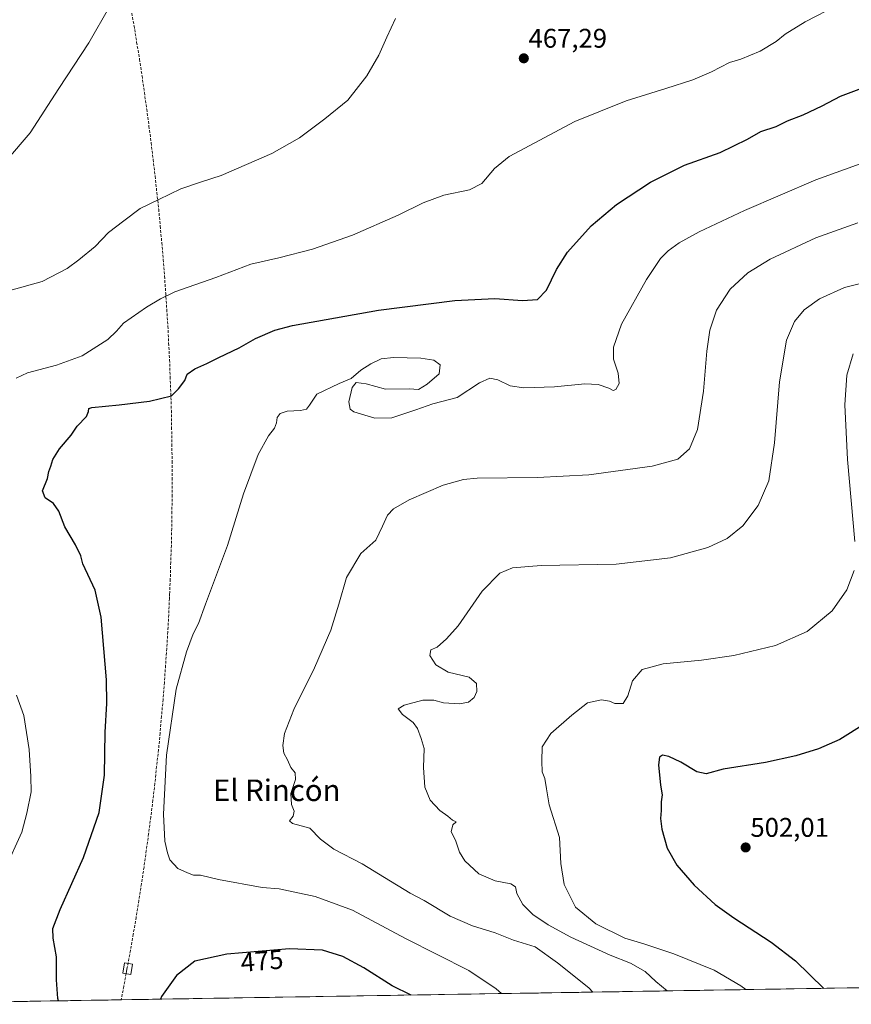
# Model space of a CAD drawing. Units: metres. Extents: x 610783 to 614232, y 4733948 to 4736317.
# Drawn here: x 612681 to 612990, y 4733977 to 4734343 of the extents above; entities that cross this region are included whole.
import ezdxf
from ezdxf.enums import TextEntityAlignment as Align

# ---------------------------------------------------------------- set-up
doc = ezdxf.new("R2010")
doc.units = ezdxf.units.M
doc.header["$MEASUREMENT"] = 0
doc.linetypes.add('TRAZOSX2', pattern=[1.5, 1, -0.5])
for name, color, linetype, lineweight in [('Carátula', 7, 'Continuous', 5), ('Conducción de agua lineal', 5, 'TRAZOSX2', 0), ('Cultivos herbáceos CxS', 92, 'Continuous', 0), ('Curva de nivel maestra', 36, 'Continuous', 30), ('Curva de nivel normal', 36, 'Continuous', 0), ('Edificación ligera', 1, 'Continuous', 0), ('Edificación ligera Cxs', 1, 'Continuous', 0), ('Municipio CxS', 142, 'Continuous', 0), ('Punto de cota en terreno', 7, 'Continuous', 0), ('Rótulo de curva de nivel directora', 19, 'Continuous', 0), ('Rótulo de punto de cota en terreno', 19, 'Continuous', 0), ('Texto cartográfico', 19, 'Continuous', 0)]:
    doc.layers.add(name, color=color, linetype=linetype, lineweight=lineweight)
doc.styles.add('Arial', font='txt', dxfattribs={"height": 0.2})

# ---------------------------------------------------------------- blocks, each defined once
blk = doc.blocks.new('*U150')
at = {"layer": 'Cultivos herbáceos CxS', "color": 92, "linetype": 'Continuous', "lineweight": 0}
blk.add_polyline3d([(613481.57, 4733991.02, 536.75), (612615.89, 4733976.91, 459.04)], dxfattribs=at)
blk = doc.blocks.new('*U163')
at = {"layer": 'Curva de nivel normal', "color": 36, "linetype": 'Continuous', "lineweight": 0}
for points in [[(612990.2, 4734218.46, 495), (612987.82, 4734210.51, 495), (612987.11, 4734199.51, 495), (612988.14, 4734179.17, 495), (612990.84, 4734148.79, 495)], [(612990.62, 4734137.97, 495), (612987.82, 4734130.82, 495), (612982.44, 4734122.97, 495), (612973.16, 4734115.41, 495), (612961.31, 4734110.19, 495), (612945.94, 4734106.45, 495), (612933.92, 4734104.67, 495), (612919.69, 4734103.33, 495), (612911.84, 4734101.22, 495), (612908.28, 4734097.08, 495), (612906.55, 4734091.5, 495), (612904.83, 4734088.63, 495), (612901.73, 4734088.59, 495), (612899.73, 4734089.44, 495), (612896.73, 4734089.95, 495), (612891.52, 4734088.92, 495), (612885.76, 4734084.31, 495), (612877.9, 4734077.51, 495), (612874.65, 4734072.51, 495), (612874.62, 4734067.17, 495), (612874.76, 4734063.24, 495), (612875.63, 4734060.77, 495), (612876.34, 4734056.9, 495), (612877.24, 4734051.02, 495), (612881.16, 4734038.91, 495), (612881.65, 4734029.2, 495), (612882.88, 4734021.44, 495), (612887.03, 4734012.92, 495), (612894.6, 4734006.82, 495), (612905.44, 4734001.48, 495), (612912.46, 4733999.31, 495), (612923.62, 4733995.66, 495), (612938.54, 4733989.59, 495), (612948.52, 4733983.74, 495), (612950.39, 4733982.36, 495)], [(612950.39, 4733982.36, 495), (612950.39, 4733982.36, 495)]]:
    blk.add_polyline3d(points, dxfattribs=at)
blk = doc.blocks.new('*U165')
at = {"layer": 'Curva de nivel normal', "color": 36, "linetype": 'Continuous', "lineweight": 0}
blk.add_polyline3d([(612991.9, 4734267.16, 485), (612976.33, 4734261.5, 485), (612959.45, 4734253.61, 485), (612951.14, 4734248.51, 485), (612944.5, 4734242.46, 485), (612939.51, 4734234.66, 485), (612937.02, 4734227.22, 485), (612935.83, 4734219.46, 485), (612934.6, 4734204.63, 485), (612932.37, 4734190.43, 485), (612929.43, 4734183.22, 485), (612925.09, 4734179.41, 485), (612915.53, 4734176.8, 485), (612892.02, 4734173.55, 485), (612872.94, 4734172.58, 485), (612850.57, 4734172.33, 485), (612845.52, 4734171.84, 485), (612837.94, 4734169.7, 485), (612825.25, 4734164.26, 485), (612819.46, 4734160.96, 485), (612817.25, 4734158.51, 485), (612815.37, 4734154.51, 485), (612812.94, 4734149.26, 485), (612807.37, 4734144.31, 485), (612801.96, 4734135.39, 485), (612799.22, 4734125.52, 485), (612796.24, 4734115.81, 485), (612790.18, 4734101.81, 485), (612782.43, 4734086.42, 485), (612779.04, 4734077.51, 485), (612778.37, 4734073.05, 485), (612778.78, 4734070.18, 485), (612780.1, 4734067.64, 485), (612781.34, 4734064.89, 485), (612782.98, 4734062.87, 485), (612783.08, 4734060.39, 485), (612781.34, 4734055.23, 485), (612781.58, 4734051.12, 485), (612782.62, 4734048.61, 485), (612782.26, 4734046.78, 485), (612780.87, 4734045.04, 485), (612782, 4734044, 485), (612788.38, 4734042.26, 485), (612792.34, 4734038.23, 485), (612797.36, 4734034.57, 485), (612807.88, 4734029.1, 485), (612816.08, 4734023.96, 485), (612825.69, 4734018.24, 485), (612830.89, 4734015.44, 485), (612840.47, 4734009.68, 485), (612848.81, 4734006.02, 485), (612857.25, 4734003.42, 485), (612864.04, 4734000.71, 485), (612872.16, 4733998.2, 485), (612880.34, 4733992.28, 485), (612892.02, 4733983.03, 485), (612893.54, 4733981.43, 485)], dxfattribs=at)
blk = doc.blocks.new('*U168')
at = {"layer": 'Curva de nivel normal', "color": 36, "linetype": 'Continuous', "lineweight": 0}
blk.add_polyline3d([(612921.16, 4733981.88, 490), (612916.93, 4733985.33, 490), (612912.9, 4733989.07, 490), (612907.5, 4733992.21, 490), (612900, 4733995.16, 490), (612885.39, 4734001.9, 490), (612876.92, 4734006.46, 490), (612871.26, 4734010.31, 490), (612867.49, 4734014.03, 490), (612865.31, 4734018.08, 490), (612864.78, 4734020.57, 490), (612863.02, 4734021.63, 490), (612857.25, 4734022.8, 490), (612851.16, 4734025.41, 490), (612845.94, 4734030.16, 490), (612843.98, 4734033.42, 490), (612842.56, 4734037.82, 490), (612840.88, 4734040.92, 490), (612841.5, 4734043.53, 490), (612842.8, 4734044.7, 490), (612841.45, 4734045.24, 490), (612839.69, 4734046.79, 490), (612836.69, 4734048.91, 490), (612833.04, 4734052.77, 490), (612831.12, 4734057.51, 490), (612830.62, 4734064.84, 490), (612830.87, 4734071.91, 490), (612829.73, 4734075.61, 490), (612828.42, 4734079.3, 490), (612826.78, 4734081.52, 490), (612822.84, 4734084.55, 490), (612821.23, 4734086.67, 490), (612823.5, 4734088.05, 490), (612830.32, 4734089.82, 490), (612834.43, 4734089.86, 490), (612838.08, 4734088.88, 490), (612844, 4734088.49, 490), (612847.38, 4734089.09, 490), (612849.38, 4734090.84, 490), (612850.48, 4734093.06, 490), (612850.36, 4734096.01, 490), (612847.54, 4734098.42, 490), (612839.74, 4734100.29, 490), (612835.24, 4734102.95, 490), (612832.92, 4734106.48, 490), (612833.35, 4734108.51, 490), (612835.68, 4734109.53, 490), (612839.11, 4734112.59, 490), (612843.48, 4734117.45, 490), (612852.42, 4734130.32, 490), (612858.96, 4734137.03, 490), (612863.62, 4734139.06, 490), (612874.29, 4734139.91, 490), (612902.2, 4734140.35, 490), (612922.35, 4734142.67, 490), (612936.18, 4734146.56, 490), (612943.37, 4734149.92, 490), (612949.29, 4734154.6, 490), (612954.96, 4734162.14, 490), (612958.93, 4734171.37, 490), (612961.06, 4734185.39, 490), (612962.81, 4734208.05, 490), (612965.43, 4734223.49, 490), (612968.37, 4734230.53, 490), (612972.07, 4734234.84, 490), (612977.7, 4734238.88, 490), (612986.96, 4734243.05, 490), (613001.5, 4734246.69, 490)], dxfattribs=at)
blk = doc.blocks.new('*U172')
at = {"layer": 'Curva de nivel maestra', "color": 36, "linetype": 'Continuous', "lineweight": 30}
for points in [[(612695.06, 4733978.2, 475), (612694.78, 4733979.04, 475), (612694.31, 4733986.05, 475), (612694.32, 4733994.56, 475), (612693.08, 4734001.49, 475), (612692.91, 4734005.08, 475), (612695.64, 4734012.15, 475), (612704.32, 4734031.41, 475), (612710.15, 4734048.15, 475), (612712.08, 4734061.97, 475), (612712.33, 4734078.03, 475), (612713.05, 4734088.6, 475), (612712.87, 4734097.35, 475), (612710.9, 4734120.71, 475), (612708.65, 4734130.66, 475), (612704.1, 4734140.44, 475), (612703.38, 4734143.48, 475), (612701.42, 4734147.49, 475), (612697.38, 4734154.18, 475), (612695.13, 4734160.09, 475), (612693.24, 4734162.88, 475), (612690.04, 4734165.01, 475), (612689.09, 4734167.55, 475), (612690.94, 4734172.14, 475), (612691.4, 4734174.72, 475), (612692.19, 4734176.81, 475), (612692.88, 4734179.17, 475), (612695.46, 4734183.17, 475), (612699.81, 4734188.24, 475), (612702.01, 4734191.6, 475), (612705.45, 4734195.2, 475), (612706.22, 4734197, 475), (612706.27, 4734198.11, 475), (612707.48, 4734198.59, 475), (612717.59, 4734199.5, 475), (612728.84, 4734200.88, 475), (612737, 4734202.91, 475), (612739.66, 4734205.51, 475), (612741.91, 4734208.59, 475), (612742.89, 4734210.86, 475), (612745.69, 4734212.93, 475), (612750.18, 4734214.86, 475), (612754.56, 4734217.17, 475), (612762.11, 4734220.66, 475), (612768.24, 4734224.13, 475), (612775.37, 4734227.23, 475), (612781.96, 4734229.04, 475), (612813.96, 4734234.68, 475), (612842.29, 4734238.31, 475), (612857.15, 4734239.07, 475), (612867.4, 4734238.29, 475), (612872.93, 4734238.68, 475), (612876.25, 4734242.08, 475), (612879.99, 4734249.84, 475), (612884.08, 4734256.17, 475), (612892.92, 4734265.95, 475), (612902.29, 4734273.95, 475), (612914.9, 4734282.27, 475), (612927.61, 4734288.49, 475), (612940.79, 4734293.24, 475), (612950.97, 4734298.25, 475), (612955.94, 4734301.07, 475), (612961.56, 4734302.92, 475), (612965.78, 4734304.95, 475), (612971.64, 4734307.24, 475), (612978.68, 4734310.62, 475), (612985.51, 4734314.13, 475), (612999.81, 4734319.46, 475)], [(612825.98, 4733980.33, 475), (612819, 4733983.78, 475), (612808.4, 4733990.42, 475), (612800.71, 4733994.63, 475), (612793.08, 4733997.01, 475), (612780.85, 4733997.48, 475), (612757.56, 4733995.51, 475), (612745.74, 4733992.88, 475), (612738.87, 4733987.6, 475), (612733.36, 4733979.85, 475), (612732.9, 4733978.81, 475)]]:
    blk.add_polyline3d(points, dxfattribs=at)
blk = doc.blocks.new('5PATER')
at = {"layer": 'Carátula', "linetype": 'Continuous', "lineweight": 5}
h = blk.add_hatch(color=250, dxfattribs=at)
edge = h.paths.add_edge_path()
edge.add_ellipse((0, 0.01), major_axis=(-1.33, -1.34), ratio=0.999422, start_angle=0, end_angle=360)

msp = doc.modelspace()

# ---------------------------------------------------------------- linework, layer by layer
at = {"layer": 'Conducción de agua lineal', "color": 5, "linetype": 'TRAZOSX2', "lineweight": 0}
for points in [[(612721.9946, 4734346.4205, 460.12903), (612723.1044, 4734340.3405, 460.28043), (612724.0743, 4734334.1505, 460.59456), (612725.1241, 4734327.9505, 460.85934), (612726.064, 4734321.7505, 461.12186), (612726.9438, 4734315.5705, 461.55187), (612727.8337, 4734309.2805, 461.96737), (612728.6536, 4734303.0805, 462.36409), (612729.4534, 4734296.8705, 462.82478), (612730.2033, 4734290.6805, 463.38748), (612730.9431, 4734284.4805, 463.94154), (612731.573, 4734278.3705, 464.57533), (612732.2528, 4734272.1705, 465.37907), (612732.8427, 4734265.9505, 466.23164), (612733.4026, 4734259.7405, 466.88225), (612733.9524, 4734253.5405, 467.67352), (612734.4223, 4734247.3805, 468.58767), (612734.8621, 4734241.1506, 469.56922), (612735.262, 4734234.9306, 470.70472), (612735.6818, 4734228.7106, 471.65321), (612735.9517, 4734222.5006, 472.47821), (612736.3115, 4734216.2706, 473.47731), (612736.5114, 4734209.9906, 474.31886), (612736.7713, 4734203.7206, 474.63524), (612736.9611, 4734197.4606, 476.35553), (612737.061, 4734191.1906, 477.05105), (612737.1508, 4734184.9507, 477.15813), (612737.2407, 4734178.6707, 477.33608), (612737.2905, 4734172.4207, 477.51814), (612737.2504, 4734166.1307, 477.70052), (612737.1802, 4734159.8707, 477.84544), (612737.1001, 4734153.5707, 477.9936), (612736.96, 4734147.3207, 478.19118), (612736.7198, 4734141.1108, 478.40407), (612736.5697, 4734134.7708, 478.60651), (612736.3396, 4734129.7508, 478.73022), (612736.3276, 4734129.4908, 478.73689), (612736.2655, 4734128.1968, 478.76986), (612736.2395, 4734127.6508, 478.78431), (612735.9794, 4734121.5208, 478.89731), (612735.6392, 4734115.2608, 478.94737), (612735.2791, 4734108.9909, 479.00145), (612734.7989, 4734102.7409, 479.11528), (612734.3588, 4734096.4309, 479.11244), (612733.8687, 4734090.1609, 479.1585), (612733.3185, 4734083.9109, 479.15176), (612732.7984, 4734077.631, 479.22933), (612732.1882, 4734071.381, 479.24072), (612731.4881, 4734065.171, 479.16064), (612730.8279, 4734058.931, 479.14052), (612730.0878, 4734052.7111, 479.01567), (612729.3177, 4734046.5011, 478.99901)], [(612729.3177, 4734046.5011, 478.99901), (612728.5075, 4734040.2511, 478.8731), (612727.6574, 4734034.0411, 478.78047), (612726.8072, 4734027.8112, 478.7953), (612725.8371, 4734021.6112, 478.81154), (612724.8669, 4734015.4112, 478.79146), (612723.8868, 4734009.2013, 478.67086), (612722.8267, 4734002.9913, 478.31635), (612721.7565, 4733996.8313, 477.77677), (612720.5964, 4733990.5913, 477.31243), (612720.4714, 4733989.9203, 477.26481), (612720.3264, 4733989.1413, 477.21049), (612720.1863, 4733988.4014, 477.1577), (612720.1663, 4733988.3114, 477.14963), (612719.2962, 4733983.5614, 476.73095), (612718.3461, 4733978.7014, 476.30035), (612718.3205, 4733978.5753, 476.28937)]]:
    msp.add_polyline3d(points, dxfattribs=at)
at = {"layer": 'Cultivos herbáceos CxS', "color": 92, "linetype": 'Continuous', "lineweight": 0}
msp.add_polyline3d([(613481.5663, 4733991.02004, 536.75399), (612615.88806, 4733976.90509, 459.04272)], dxfattribs=at)
at = {"layer": 'Curva de nivel maestra', "color": 36, "linetype": 'Continuous', "lineweight": 30}
msp.add_polyline3d([(612994.58, 4734081.08, 500), (612985.29, 4734075.19, 500), (612977.29, 4734071.8, 500), (612968.96, 4734069.13, 500), (612957.62, 4734066.75, 500), (612941.96, 4734064.22, 500), (612935.58, 4734062.55, 500), (612932.18, 4734063.28, 500), (612926.17, 4734066.78, 500), (612921.69, 4734068.92, 500), (612919.43, 4734069.41, 500), (612918.24, 4734068.71, 500), (612917.94, 4734065.81, 500), (612918.62, 4734058.25, 500), (612919.26, 4734054.74, 500), (612918.9, 4734052.11, 500), (612918.9, 4734048.93, 500), (612918.64, 4734045.95, 500), (612919.21, 4734041.97, 500), (612921.18, 4734034.93, 500), (612924.78, 4734028.62, 500), (612931.13, 4734021.16, 500), (612938.99, 4734013.92, 500), (612945.91, 4734009.06, 500), (612959.78, 4733999.97, 500), (612968.76, 4733993, 500), (612979.3062, 4733982.8307, 500)], dxfattribs=at)
at = {"layer": 'Curva de nivel normal', "color": 36, "linetype": 'Continuous', "lineweight": 0}
for points in [[(612675.7, 4734290.29, 460), (612684.46, 4734300.54, 460), (612695.21, 4734317.05, 460), (612706.32, 4734333.97, 460), (612714.17, 4734347.59, 460)], [(612984.37, 4734348, 470), (612972.34, 4734341.71, 470), (612964.91, 4734337.24, 470), (612961.61, 4734334.51, 470), (612955.73, 4734330.93, 470), (612948.44, 4734327.96, 470), (612944.29, 4734326.61, 470), (612937.62, 4734323.19, 470), (612930.62, 4734320.25, 470), (612920.62, 4734316.95, 470), (612905.96, 4734312.44, 470), (612886.84, 4734304.76, 470), (612862.5, 4734291.77, 470), (612857.05, 4734287.26, 470), (612852.34, 4734281.76, 470), (612847.72, 4734279.33, 470), (612838.16, 4734277.4, 470), (612830.46, 4734274.6, 470), (612821.16, 4734269.91, 470), (612804.29, 4734262.58, 470), (612789.45, 4734257.33, 470), (612776.87, 4734254.12, 470), (612766.45, 4734251.76, 470), (612753.52, 4734246.79, 470), (612738.2, 4734241.53, 470), (612732.9, 4734238.85, 470), (612727.75, 4734235.86, 470), (612719.14, 4734229.91, 470), (612716.53, 4734226.86, 470), (612713.34, 4734223.84, 470), (612703.79, 4734217.76, 470), (612694.33, 4734214.26, 470), (612683.58, 4734211.42, 470), (612679.36, 4734209.38, 470)], [(612676.96, 4734242.01, 465), (612689.03, 4734245.32, 465), (612698.32, 4734250.17, 465), (612702.59, 4734253.42, 465), (612708.68, 4734258.33, 465), (612713.62, 4734263.53, 465), (612719.29, 4734267.88, 465), (612725.4, 4734272.42, 465), (612732.28, 4734275.83, 465), (612740.54, 4734279.76, 465), (612748.19, 4734282.38, 465), (612755.42, 4734284.67, 465), (612774.32, 4734292.84, 465), (612784.62, 4734298.73, 465), (612793.92, 4734305.8, 465), (612802.54, 4734312.72, 465), (612809.57, 4734321.71, 465), (612814.05, 4734329.34, 465), (612817.02, 4734336.12, 465), (612820.22, 4734342.99, 465)], [(612859.56094, 4733980.87819, 480), (612857.65, 4733982.64, 480), (612847.51, 4733989.48, 480), (612823.92, 4734001.33, 480), (612804.29, 4734011.84, 480), (612790.36, 4734016.96, 480), (612777.06, 4734019.77, 480), (612770.7, 4734020.26, 480), (612754.46, 4734023.26, 480), (612747.83, 4734024.86, 480), (612745.17, 4734024.88, 480), (612742.91, 4734025.78, 480), (612739.36, 4734027.34, 480), (612736.34, 4734030.51, 480), (612735.52, 4734033.17, 480), (612734.5, 4734037.51, 480), (612734.1, 4734047.51, 480), (612735.18, 4734069.44, 480), (612738.81, 4734093.89, 480), (612742.53, 4734107.77, 480), (612745.12, 4734114.44, 480), (612747.04, 4734118.34, 480), (612749.65, 4734125.54, 480), (612757.81, 4734147.28, 480), (612763.77, 4734166.51, 480), (612769.15, 4734181.14, 480), (612773.04, 4734188.05, 480), (612775.28, 4734190.81, 480), (612776.06, 4734192.84, 480), (612776.23, 4734194.78, 480), (612777.4, 4734196.32, 480), (612780.04, 4734197.17, 480), (612784.94, 4734197.4, 480), (612787.21, 4734197.92, 480), (612788.32, 4734199.45, 480), (612791.02, 4734203.51, 480), (612799.24, 4734207.5, 480), (612803.81, 4734209.36, 480), (612807.3, 4734212.39, 480), (612811.02, 4734214.81, 480), (612814.95, 4734216.57, 480), (612819.53, 4734217.11, 480), (612829.57, 4734216.92, 480), (612834.5, 4734216.09, 480), (612836.86, 4734214.41, 480), (612836.45, 4734211, 480), (612831.96, 4734207.18, 480), (612828.81, 4734205.17, 480), (612825.25, 4734205.51, 480), (612816.47, 4734205.36, 480), (612809.34, 4734207.39, 480), (612805.62, 4734207.82, 480), (612804.08, 4734205.91, 480), (612802.88, 4734200.65, 480), (612803.4, 4734197.96, 480), (612804.72, 4734196.92, 480), (612812.6, 4734194.64, 480), (612818.83, 4734194.67, 480), (612827.82, 4734197.62, 480), (612834.04, 4734199.96, 480), (612843.14, 4734202.3, 480), (612851.37, 4734207.7, 480), (612855.22, 4734209.48, 480), (612858.27, 4734208.84, 480), (612862.85, 4734206.6, 480), (612867.88, 4734205.85, 480), (612879.24, 4734206.24, 480), (612890.49, 4734207.32, 480), (612895.56, 4734207.09, 480), (612899.46, 4734205.75, 480), (612901.05, 4734204.83, 480), (612902.06, 4734205.22, 480), (612903.34, 4734207.48, 480), (612902.87, 4734211.25, 480), (612901.23, 4734216.45, 480), (612901.17, 4734220.95, 480), (612904.2, 4734229.45, 480), (612913.42, 4734246.11, 480), (612918.62, 4734253.88, 480), (612921.56, 4734256.75, 480), (612925.62, 4734259.71, 480), (612932.96, 4734263.76, 480), (612949.9, 4734271.72, 480), (612976.39, 4734283.13, 480), (612994.55, 4734289.64, 480)], [(612679.46, 4734091.69, 470), (612682.16, 4734084.16, 470), (612684.2, 4734071.56, 470), (612684.83, 4734061.48, 470), (612684.86, 4734055.75, 470), (612683.24, 4734047.84, 470), (612681.38, 4734040.84, 470), (612675.32, 4734027.51, 470)]]:
    msp.add_polyline3d(points, dxfattribs=at)
at = {"layer": 'Edificación ligera', "color": 1, "linetype": 'Continuous', "lineweight": 0}
msp.add_polyline3d([(612722.5801, 4733991.7701, 477.4113), (612721.9601, 4733988.0201, 477.1355), (612718.9101, 4733988.5201, 477.1624), (612719.5401, 4733992.2801, 477.4063), (612722.5801, 4733991.7701, 477.4113)], dxfattribs=at)
at = {"layer": 'Edificación ligera Cxs', "color": 1, "linetype": 'Continuous', "lineweight": 0}
msp.add_polyline3d([(612722.5801, 4733991.7701, 477.41129), (612721.9601, 4733988.0201, 477.13545), (612718.9101, 4733988.5201, 477.16242), (612719.5401, 4733992.2801, 477.40632), (612722.5801, 4733991.7701, 477.41129)], close=True, dxfattribs=at)
at = {"layer": 'Municipio CxS', "color": 142, "linetype": 'Continuous', "lineweight": 0}
msp.add_polyline3d([(612993.2382, 4733983.0578, 502.7228), (612988.2422, 4733982.9764, 501.6113), (612983.2462, 4733982.8949, 500.5308), (612978.2501, 4733982.8134, 499.4763), (612973.2541, 4733982.732, 498.5481), (612968.2581, 4733982.6505, 497.6713), (612963.2621, 4733982.569, 496.8956), (612958.2661, 4733982.4876, 496.1098), (612953.2701, 4733982.4061, 495.2608), (612948.2741, 4733982.3247, 494.3417), (612943.278, 4733982.2432, 493.3838), (612938.282, 4733982.1617, 492.557), (612933.286, 4733982.0803, 491.8045), (612928.29, 4733981.9988, 491.0324), (612923.294, 4733981.9174, 490.2336), (612918.298, 4733981.8359, 489.3818), (612913.3019, 4733981.7544, 488.3897), (612908.3059, 4733981.673, 487.3571), (612903.3099, 4733981.5915, 486.4844), (612898.3139, 4733981.5101, 485.6085), (612893.3179, 4733981.4286, 484.6756), (612888.3219, 4733981.3471, 483.7668), (612883.3259, 4733981.2657, 482.9636), (612878.3298, 4733981.1842, 482.3761), (612873.3338, 4733981.1028, 481.8112), (612868.3378, 4733981.0213, 481.1585), (612863.3418, 4733980.9398, 480.4431), (612858.3458, 4733980.8584, 479.6578), (612853.3498, 4733980.7769, 478.892), (612848.3538, 4733980.6955, 478.1081), (612843.3577, 4733980.614, 477.3335), (612838.3617, 4733980.5325, 476.5015), (612833.3657, 4733980.4511, 475.7552), (612828.3697, 4733980.3696, 475.1465), (612823.3737, 4733980.2882, 474.678), (612818.3777, 4733980.2067, 474.121), (612813.3816, 4733980.1252, 473.6477), (612808.3856, 4733980.0438, 473.2446), (612803.3896, 4733979.9623, 472.8489), (612798.3936, 4733979.8809, 472.467), (612793.3976, 4733979.7994, 472.1089), (612788.4016, 4733979.7179, 471.818), (612783.4056, 4733979.6365, 471.6038), (612778.4095, 4733979.555, 471.6012), (612773.4135, 4733979.4736, 471.5714), (612768.4175, 4733979.3921, 471.6435), (612763.4215, 4733979.3106, 471.78), (612758.4255, 4733979.2292, 472.0488), (612753.4295, 4733979.1477, 472.2334), (612748.4334, 4733979.0663, 472.1742), (612743.4374, 4733978.9848, 472.4177), (612738.4414, 4733978.9033, 473.2136), (612733.4454, 4733978.8219, 474.5726), (612728.4494, 4733978.7404, 475.8905), (612723.4534, 4733978.6589, 476.2897), (612718.4574, 4733978.5775, 476.288), (612713.4613, 4733978.496, 476.281), (612708.4653, 4733978.4146, 476.0844), (612703.4693, 4733978.3331, 475.7913), (612698.4733, 4733978.2516, 475.3192), (612693.4773, 4733978.1702, 474.7762), (612688.4813, 4733978.0887, 474.2211), (612683.4852, 4733978.0073, 473.6458), (612678.4892, 4733977.9258, 473.1909)], dxfattribs=at)

# ---------------------------------------------------------------- block references
at = {"layer": 'Cultivos herbáceos CxS', "color": 92, "linetype": 'Continuous', "lineweight": 0}
msp.add_blockref('*U150', (0, 0), dxfattribs=at)
at = {"layer": 'Curva de nivel maestra', "color": 36, "linetype": 'Continuous', "lineweight": 30}
msp.add_blockref('*U172', (0, 0), dxfattribs=at)
at = {"layer": 'Curva de nivel normal', "color": 36, "linetype": 'Continuous', "lineweight": 0}
for name in ['*U168', '*U165', '*U163']:
    msp.add_blockref(name, (0, 0), dxfattribs=at)
at = {"layer": 'Punto de cota en terreno', "linetype": 'Continuous', "lineweight": 0}
for p in [(612867.88, 4734328.21, 467.29), (612950.28, 4734035.15, 502.01)]:
    msp.add_blockref('5PATER', p, dxfattribs=at)

# ---------------------------------------------------------------- texts
at = {"layer": 'Rótulo de curva de nivel directora', "color": 19, "linetype": 'Continuous', "lineweight": 0, "style": 'Arial'}
msp.add_text('475', height=7, rotation=4.8348999, dxfattribs=at).set_placement((612770.62525, 4733993.07305), align=Align.MIDDLE_CENTER)
at = {"layer": 'Rótulo de punto de cota en terreno', "color": 19, "linetype": 'Continuous', "lineweight": 0, "style": 'Arial'}
for s, p in [('467,29', (612869.6439, 4734329.9739)), ('502,01', (612952.0439, 4734036.9139))]:
    msp.add_text(s, height=7, dxfattribs=at).set_placement(p, align=Align.BOTTOM_LEFT)
at = {"layer": 'Texto cartográfico', "color": 19, "linetype": 'Continuous', "lineweight": 0, "style": 'Arial'}
msp.add_text('El Rincón', height=8, dxfattribs=at).set_placement((612776.09645, 4734056.39015), align=Align.MIDDLE_CENTER)

doc.saveas('drawing.dxf')
